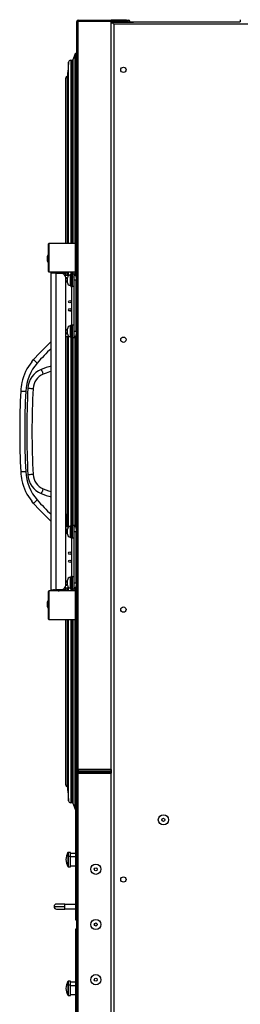
# Model space of a CAD drawing. Extents: x 1124 to 4468, y 364 to 3847.
# Drawn here: x 2176 to 2392, y 1375 to 2338 of the extents above; entities that cross this region are included whole.
import ezdxf

# ---------------------------------------------------------------- set-up
doc = ezdxf.new("R2010")
doc.units = 0
doc.linetypes.add('________________', pattern=[0])
doc.layers.get('0').update_dxf_attribs({"linetype": 'CONTINUOUS'})
for name, color, linetype in [('1', 7, 'CONTINUOUS'), ('10', 7, 'CONTINUOUS'), ('5', 7, 'CONTINUOUS'), ('6', 7, 'CONTINUOUS')]:
    doc.layers.add(name, color=color, linetype=linetype)

# ---------------------------------------------------------------- blocks, each defined once
blk = doc.blocks.new('D_FRAME_VIEW_7548')
at = {"layer": '1', "color": 110, "linetype": '________________'}
for p, q in [((2265.86, 369.6), (2265.86, 2334.4)), ((2265.86, 2334.4), (2267.07, 2334.4)), ((2267.07, 2334.4), (2267.06, 2334.4)), ((2267.07, 2334.4), (2267.07, 2335.28)), ((2267.07, 2335.28), (2287.57, 2335.28)), ((2268.26, 2333.2), (2267.07, 2334.4)), ((2268.26, 2333.2), (2268.26, 369.6)), ((2978.26, 2333.2), (2268.26, 2333.2)), ((2270.56, 2335.6), (2287.16, 2335.6)), ((2287.16, 2335.28), (2287.16, 2335.6)), ((2287.57, 2335.28), (2287.57, 2335.6)), ((2287.57, 2335.6), (2391.96, 2335.6)), ((2391.96, 2337.6), (2391.96, 2335.6))]:
    blk.add_line(p, q, dxfattribs=at)
for centre in [(2277.66, 2288.6), (2277.66, 2024.6), (2277.66, 1760.6), (2277.66, 1496.6)]:
    blk.add_circle(centre, 2.6, dxfattribs=at)
blk.add_arc((2270.56, 2332.4), 3.2, 90, 115.86406, dxfattribs=at)
at = {"layer": '10', "color": 110, "linetype": '________________'}
for p, q in [((2265.66, 1582.6), (2265.86, 1582.6)), ((2265.86, 1581.1), (2265.66, 1581.1)), ((2265.66, 1581.1), (2265.86, 1581.1)), ((2265.76, 1581.1), (2265.76, 1581.1)), ((2230.86, 1574.1), (2230.86, 1572.6)), ((2232.16, 1574.1), (2230.86, 1574.1)), ((2230.86, 1572.6), (2230.86, 1458.6)), ((2230.86, 1572.6), (2232.16, 1572.6)), ((2265.86, 1571.2), (2265.66, 1571.2)), ((2265.76, 1569), (2265.76, 1571.2)), ((2265.66, 1566.2), (2265.86, 1566.2)), ((2265.76, 1566.2), (2265.76, 1567.8)), ((2223.4, 1519), (2223.4, 1522.87)), ((2223.82, 1523.1), (2223.81, 1523.1)), ((2223.82, 1519.1), (2223.82, 1523.1)), ((2225.91, 1523.1), (2223.82, 1523.1)), ((2225.91, 1519.1), (2225.91, 1523.1)), ((2230.86, 1522.1), (2225.91, 1522.1)), ((2223.82, 1519.1), (2223.4, 1519)), ((2223.4, 1519), (2223.4, 1509.98)), ((2223.82, 1509.1), (2223.82, 1519.1)), ((2225.91, 1519.1), (2223.82, 1519.1)), ((2225.91, 1509.1), (2225.91, 1519.1)), ((2230.86, 1518.67), (2225.91, 1518.67)), ((2223.4, 1509.98), (2223.4, 1509.33)), ((2223.81, 1509.1), (2223.82, 1509.1)), ((2223.82, 1509.1), (2225.91, 1509.1)), ((2225.91, 1510.1), (2230.86, 1510.1)), ((2209.86, 1470.1), (2220.36, 1470.1)), ((2220.36, 1472.6), (2212.36, 1472.6)), ((2212.36, 1467.6), (2220.36, 1467.6)), ((2220.36, 1470.1), (2220.36, 1472.6)), ((2220.36, 1472.6), (2230.86, 1472.6)), ((2220.36, 1467.6), (2220.36, 1470.1)), ((2230.86, 1467.6), (2220.36, 1467.6)), ((2232.16, 1458.6), (2230.86, 1458.6)), ((2230.86, 1458.6), (2230.86, 1457.1)), ((2230.86, 1457.1), (2232.16, 1457.1)), ((2230.86, 1448.1), (2230.86, 1446.6)), ((2232.16, 1448.1), (2230.86, 1448.1)), ((2230.86, 1446.6), (2230.86, 1332.6)), ((2230.86, 1446.6), (2232.16, 1446.6)), ((2223.4, 1393), (2223.4, 1396.87)), ((2223.82, 1397.1), (2223.81, 1397.1)), ((2223.82, 1393.1), (2223.82, 1397.1)), ((2225.91, 1397.1), (2223.82, 1397.1)), ((2225.91, 1393.1), (2225.91, 1397.1)), ((2223.82, 1393.1), (2223.4, 1393)), ((2223.4, 1393), (2223.4, 1383.98)), ((2223.82, 1383.1), (2223.82, 1393.1)), ((2225.91, 1393.1), (2223.82, 1393.1)), ((2230.86, 1396.1), (2225.91, 1396.1)), ((2225.91, 1383.1), (2225.91, 1393.1)), ((2230.86, 1392.67), (2225.91, 1392.67)), ((2223.4, 1383.98), (2223.4, 1383.33)), ((2223.81, 1383.1), (2223.82, 1383.1)), ((2223.82, 1383.1), (2225.91, 1383.1)), ((2225.91, 1384.1), (2230.86, 1384.1))]:
    blk.add_line(p, q, dxfattribs=at)
for radius in [5, 1.51]:
    blk.add_circle((2316.76, 1555), radius, dxfattribs=at)
for centre, radius, start, end in [((2264.36, 1584.1), 1.5, 330.07357, 0), ((2233.91, 1516.1), 12.5, 147.20634, 180), ((2223.82, 1522.6), 0.5, 89.99719, 147.29131), ((2231.92, 1516.14), 10.51, 180.23261, 215.85785), ((2233.91, 1516.1), 12.5, 180, 212.7939), ((2223.82, 1509.6), 0.5, 212.71448, 269.9992), ((2212.36, 1470.1), 2.5, 90, 180), ((2212.36, 1470.1), 2.5, 180, 270), ((2233.91, 1390.1), 12.5, 147.2038, 180), ((2223.82, 1396.6), 0.5, 89.9992, 147.228), ((2231.92, 1390.14), 10.51, 180.23261, 215.85785), ((2233.91, 1390.1), 12.5, 180, 212.7939), ((2223.82, 1383.6), 0.5, 212.71448, 269.9992)]:
    blk.add_arc(centre, radius, start, end, dxfattribs=at)
at = {"layer": '5', "color": 110, "linetype": '________________'}
for p, q in [((2232.16, 1604.15), (2232.16, 2335.9)), ((2232.16, 2335.9), (2233.36, 2335.9)), ((2233.36, 2337.1), (2233.36, 2335.9)), ((2233.46, 2337.1), (2233.36, 2337.1)), ((2233.36, 1604.15), (2233.36, 2335.9)), ((2233.36, 2335.9), (2233.46, 2335.9)), ((2233.46, 2337.1), (2265.66, 2337.1)), ((2233.46, 2337.1), (2233.46, 2335.9)), ((2265.66, 2335.9), (2233.46, 2335.9)), ((2265.66, 2337.1), (2265.66, 2335.9)), ((2280.66, 2337.1), (2265.66, 2337.1)), ((2265.66, 1604.15), (2265.66, 2335.9)), ((2280.66, 2335.9), (2265.66, 2335.9)), ((2280.66, 2337.1), (2280.66, 2335.9)), ((2280.66, 2337.1), (2282.66, 2337.1)), ((2280.66, 2335.9), (2282.66, 2335.9)), ((2282.66, 2335.9), (2282.66, 2335.6)), ((2283.86, 2335.9), (2283.86, 2335.6)), ((2265.66, 2329.4), (2265.86, 2329.4)), ((2265.86, 2328.2), (2265.66, 2328.2)), ((2265.66, 2328.2), (2265.86, 2328.2)), ((2231.66, 2087.8), (2232.16, 2087.8)), ((2231.66, 2087.05), (2231.66, 2087.8)), ((2231.66, 2087.05), (2232.16, 2087.05)), ((2231.66, 2083.55), (2231.66, 2087.05)), ((2231.66, 2082.05), (2231.66, 2083.55)), ((2231.66, 2083.55), (2232.16, 2083.55)), ((2231.66, 2082.05), (2232.16, 2082.05)), ((2231.66, 2078.55), (2231.66, 2082.05)), ((2231.66, 2078.55), (2232.16, 2078.55)), ((2231.66, 2077.8), (2231.66, 2078.55)), ((2231.66, 2077.8), (2232.16, 2077.8)), ((2231.66, 2037.8), (2232.16, 2037.8)), ((2231.66, 2037.05), (2231.66, 2037.8)), ((2231.66, 2037.05), (2232.16, 2037.05)), ((2231.66, 2033.55), (2231.66, 2037.05)), ((2231.66, 2033.55), (2232.16, 2033.55)), ((2231.66, 2032.05), (2231.66, 2033.55)), ((2231.66, 2032.05), (2232.16, 2032.05)), ((2231.66, 2028.55), (2231.66, 2032.05)), ((2231.66, 2028.55), (2232.16, 2028.55)), ((2231.66, 2027.8), (2231.66, 2028.55)), ((2231.66, 2027.8), (2232.16, 2027.8)), ((2231.66, 1841.8), (2232.16, 1841.8)), ((2231.66, 1841.05), (2231.66, 1841.8)), ((2231.66, 1841.05), (2232.16, 1841.05)), ((2231.66, 1837.55), (2231.66, 1841.05)), ((2231.66, 1837.55), (2232.16, 1837.55)), ((2231.66, 1836.05), (2231.66, 1837.55)), ((2231.66, 1836.05), (2232.16, 1836.05)), ((2231.66, 1832.55), (2231.66, 1836.05)), ((2231.66, 1832.55), (2232.16, 1832.55)), ((2231.66, 1831.8), (2231.66, 1832.55)), ((2231.66, 1831.8), (2232.16, 1831.8)), ((2231.66, 1791.8), (2232.16, 1791.8)), ((2231.66, 1791.05), (2231.66, 1791.8)), ((2231.66, 1791.05), (2232.16, 1791.05)), ((2231.66, 1787.55), (2231.66, 1791.05)), ((2231.66, 1787.55), (2232.16, 1787.55)), ((2231.66, 1786.05), (2231.66, 1787.55)), ((2231.66, 1786.05), (2232.16, 1786.05)), ((2231.66, 1782.55), (2231.66, 1786.05)), ((2231.66, 1782.55), (2232.16, 1782.55)), ((2231.66, 1781.8), (2231.66, 1782.55)), ((2231.66, 1781.8), (2232.16, 1781.8)), ((2265.66, 1746.73), (2265.86, 1746.93)), ((2265.66, 1736.13), (2265.86, 1736.13)), ((2265.66, 1735.24), (2265.86, 1735.24)), ((2232.16, 1604.15), (2233.36, 1604.15)), ((2233.36, 1604.15), (2232.16, 1604.15)), ((2232.16, 1600.6), (2232.16, 1604.15)), ((2232.16, 1604.15), (2232.16, 1604.15)), ((2232.16, 1304.6), (2232.16, 1600.6)), ((2232.16, 1600.6), (2233.36, 1600.6)), ((2233.36, 1604.15), (2233.37, 1604.15)), ((2233.36, 1602.98), (2233.36, 1604.15)), ((2233.36, 1604.15), (2233.37, 1604.15)), ((2233.36, 1604.15), (2233.36, 1604.15)), ((2233.36, 1602.98), (2234.51, 1602.73)), ((2233.36, 1601.77), (2233.36, 1602.98)), ((2233.36, 1601.77), (2265.66, 1601.77)), ((2233.36, 1304.6), (2233.36, 1600.6)), ((2233.36, 1600.6), (2265.66, 1600.6)), ((2265.66, 1604.15), (2233.37, 1604.15)), ((2233.37, 1604.15), (2233.37, 1602.98)), ((2233.37, 1602.98), (2265.66, 1602.98)), ((2238.87, 1601.77), (2233.37, 1602.98)), ((2265.66, 1604.15), (2265.66, 1602.98)), ((2265.66, 1602.98), (2265.66, 1601.77)), ((2265.66, 1601.77), (2265.66, 1600.6)), ((2265.66, 1304.6), (2265.66, 1600.6)), ((2265.66, 1569), (2265.86, 1569)), ((2265.66, 1567.8), (2265.86, 1567.8))]:
    blk.add_line(p, q, dxfattribs=at)
for points in [[(2232.16, 1604.15), (2232.19, 1603.92), (2232.26, 1603.7), (2232.37, 1603.5), (2232.52, 1603.32), (2232.7, 1603.18), (2232.91, 1603.07), (2233.13, 1603), (2233.36, 1602.98)], [(2233.36, 1601.77), (2233.13, 1601.74), (2232.91, 1601.68), (2232.7, 1601.57), (2232.52, 1601.42), (2232.37, 1601.25), (2232.26, 1601.04), (2232.19, 1600.83), (2232.16, 1600.6)]]:
    blk.add_lwpolyline(points, dxfattribs=at)
for centre, radius in [((2250.66, 1506.6), 5), ((2250.66, 1506.6), 1.51), ((2250.66, 1452.6), 5), ((2250.66, 1452.6), 1.51), ((2250.66, 1398.6), 5), ((2250.66, 1398.6), 1.51)]:
    blk.add_circle(centre, radius, dxfattribs=at)
for centre, start, end in [((2233.36, 2335.9), 90, 180), ((2282.66, 2335.9), 0, 90)]:
    blk.add_arc(centre, 1.2, start, end, dxfattribs=at)
at = {"layer": '6', "color": 110, "linetype": '________________'}
for p, q in [((2230.52, 2304.24), (2228.18, 2298.45)), ((2230.52, 2118.8), (2230.52, 2304.24)), ((2231.02, 2304.55), (2231.02, 2118.64)), ((2231.6, 2304.5), (2231.02, 2304.55)), ((2231.6, 2117.8), (2231.6, 2304.5)), ((2232.06, 2117.8), (2232.06, 2304)), ((2232.06, 2304), (2232.06, 2241.66)), ((2224.06, 2296.07), (2223.26, 2286.11)), ((2224.06, 2118.8), (2224.06, 2296.07)), ((2226.21, 2297.91), (2226.21, 2118.8)), ((2227.17, 2297.83), (2226.21, 2297.91)), ((2227.17, 2118.8), (2227.17, 2297.83)), ((2228.18, 2298.45), (2228.18, 2118.8)), ((2223.26, 2282.65), (2222.86, 2282.3)), ((2223.26, 2286.11), (2223.26, 2118.8)), ((2223.26, 2286.03), (2223.26, 2286.03)), ((2223.26, 2282.65), (2223.26, 2286.03)), ((2223.26, 2286.03), (2223.26, 2118.8)), ((2221.26, 2118.8), (2221.26, 2280.26)), ((2222.86, 2118.8), (2222.86, 2282.3)), ((2232.16, 2241.61), (2232.06, 2241.66)), ((2204.86, 2118.8), (2204.36, 2118.3)), ((2204.86, 2118.8), (2204.86, 2090.8)), ((2230.86, 2118.8), (2204.86, 2118.8)), ((2230.86, 2090.8), (2230.86, 2118.8)), ((2231.36, 2118.3), (2230.86, 2118.8)), ((2204.36, 2091.3), (2204.36, 2118.3)), ((2231.36, 2118.3), (2231.36, 2091.3)), ((2231.56, 2117.8), (2231.36, 2117.8)), ((2231.56, 2117.8), (2231.56, 2091.8)), ((2231.56, 2117.8), (2231.56, 2091.8)), ((2231.76, 2117.8), (2231.56, 2117.8)), ((2231.76, 2117.8), (2231.76, 2091.8)), ((2231.76, 2117.8), (2231.76, 2091.8)), ((2231.96, 2117.8), (2231.76, 2117.8)), ((2231.96, 2117.8), (2231.96, 2091.8)), ((2231.96, 2117.8), (2231.96, 2091.8)), ((2232.16, 2117.8), (2231.96, 2117.8)), ((2203.56, 2105.15), (2203.56, 2106.24)), ((2203.56, 2101.36), (2203.56, 2105.15)), ((2204.86, 2090.8), (2204.36, 2091.3)), ((2213.86, 2090.8), (2204.86, 2090.8)), ((2206.86, 2090.8), (2206.86, 2089.8)), ((2214.86, 2090.8), (2213.86, 2090.8)), ((2230.86, 2090.8), (2214.86, 2090.8)), ((2220.5, 2089.8), (2220.5, 2090.8)), ((2221.31, 2089.8), (2221.31, 2090.8)), ((2221.86, 2089.8), (2221.86, 2090.8)), ((2222.86, 2087.8), (2222.86, 2090.8)), ((2223.26, 2090.8), (2223.26, 2087.8)), ((2223.26, 2090.8), (2223.26, 2087.8)), ((2224.06, 2087.8), (2224.06, 2090.8)), ((2226.21, 2090.8), (2226.21, 2088.05)), ((2227.17, 2088.9), (2227.17, 2090.8)), ((2228.18, 2090.8), (2228.18, 2088.8)), ((2230.52, 2087.8), (2230.52, 2090.8)), ((2231.36, 2091.3), (2230.86, 2090.8)), ((2231.02, 2090.96), (2231.02, 2087.8)), ((2231.56, 2091.8), (2231.36, 2091.8)), ((2231.76, 2091.8), (2231.56, 2091.8)), ((2231.6, 2085.8), (2231.6, 2091.8)), ((2231.96, 2091.8), (2231.76, 2091.8)), ((2232.16, 2091.8), (2231.96, 2091.8)), ((2232.06, 2087.8), (2232.06, 2091.8)), ((2206.86, 2089.8), (2207.06, 2089.8)), ((2207.06, 1779.8), (2207.06, 2089.8)), ((2211.66, 2089.8), (2207.06, 2089.8)), ((2210.04, 2089.8), (2209.36, 2089.8)), ((2211.66, 2089.8), (2211.66, 1779.8)), ((2211.66, 2089.8), (2212.64, 2089.8)), ((2212.64, 2089.8), (2216.08, 2089.8)), ((2216.08, 2089.8), (2216.36, 2089.8)), ((2216.36, 2089.8), (2220.5, 2089.8)), ((2219.36, 2088.8), (2219.36, 2089.8)), ((2221.31, 2089.8), (2220.5, 2089.8)), ((2220.76, 2087.8), (2224.62, 2087.8)), ((2221.26, 2087.8), (2221.26, 2089.8)), ((2221.31, 2089.8), (2221.86, 2089.8)), ((2221.36, 1784.8), (2221.36, 2084.8)), ((2222.96, 2080.7), (2222.96, 2085.24)), ((2222.96, 2080.36), (2222.96, 2080.7)), ((2225.77, 2088.05), (2225.77, 2078.27)), ((2226.26, 2088.05), (2225.77, 2088.05)), ((2226.26, 2088.9), (2226.26, 2085.65)), ((2227.76, 2088.9), (2226.26, 2088.9)), ((2227.76, 2085.99), (2226.26, 2085.65)), ((2227.76, 2085.78), (2226.26, 2085.43)), ((2226.26, 2085.65), (2226.26, 2085.43)), ((2226.26, 2085.43), (2226.26, 2076.7)), ((2227.76, 2085.99), (2227.76, 2088.9)), ((2229.36, 2088.8), (2227.76, 2088.8)), ((2227.76, 2085.94), (2227.76, 2085.99)), ((2227.76, 2085.94), (2227.76, 2085.8)), ((2227.76, 2076.7), (2227.76, 2085.78)), ((2229.36, 2087.8), (2229.36, 2088.8)), ((2229.36, 2087.8), (2231.36, 2087.8)), ((2229.36, 2082.8), (2229.36, 2087.8)), ((2231.36, 2082.8), (2229.36, 2082.8)), ((2229.36, 2032.8), (2229.36, 2082.8)), ((2231.36, 2087.8), (2231.36, 2082.8)), ((2231.66, 2085.8), (2231.36, 2085.8)), ((2231.36, 2032.8), (2231.36, 2082.8)), ((2225.77, 2078.27), (2225.77, 2077.55)), ((2225.77, 2077.55), (2226.26, 2077.55)), ((2226.26, 2076.7), (2227.76, 2076.7)), ((2227.36, 2038.9), (2227.36, 2076.7)), ((2227.76, 2076.8), (2229.36, 2076.8)), ((2231.36, 2079.8), (2231.66, 2079.8)), ((2231.6, 2035.8), (2231.6, 2079.8)), ((2232.06, 2037.8), (2232.06, 2077.8)), ((2225.56, 2052.8), (2224.61, 2052.8)), ((2222.86, 2031.26), (2222.86, 2033.33)), ((2222.96, 2030.7), (2222.96, 2035.24)), ((2225.77, 2038.05), (2225.77, 2028.27)), ((2226.26, 2038.05), (2225.77, 2038.05)), ((2226.26, 2038.9), (2226.26, 2035.65)), ((2227.76, 2038.9), (2226.26, 2038.9)), ((2227.76, 2035.99), (2226.26, 2035.65)), ((2227.76, 2035.78), (2226.26, 2035.43)), ((2226.26, 2035.65), (2226.26, 2035.43)), ((2226.26, 2035.43), (2226.26, 2026.7)), ((2227.76, 2035.99), (2227.76, 2038.9)), ((2229.36, 2038.8), (2227.76, 2038.8)), ((2227.76, 2035.94), (2227.76, 2035.99)), ((2227.76, 2035.94), (2227.76, 2035.8)), ((2227.76, 2026.7), (2227.76, 2035.78)), ((2229.36, 2032.8), (2231.36, 2032.8)), ((2229.36, 2027.8), (2229.36, 2032.8)), ((2231.66, 2035.8), (2231.36, 2035.8)), ((2231.36, 2032.8), (2231.36, 2027.8)), ((2221.36, 2027.8), (2224.62, 2027.8)), ((2222.86, 1841.8), (2222.86, 2027.8)), ((2222.96, 2030.36), (2222.96, 2030.7)), ((2223.26, 2027.8), (2223.26, 1841.8)), ((2223.26, 2027.8), (2223.26, 1841.8)), ((2224.06, 1841.8), (2224.06, 2027.8)), ((2225.77, 2028.27), (2225.77, 2027.55)), ((2225.77, 2027.55), (2226.26, 2027.55)), ((2226.21, 2027.55), (2226.21, 1842.05)), ((2226.26, 2026.7), (2227.76, 2026.7)), ((2227.17, 1842.9), (2227.17, 2026.7)), ((2227.76, 2026.8), (2229.36, 2026.8)), ((2228.18, 2026.8), (2228.18, 1842.8)), ((2229.36, 2027.63), (2229.36, 2027.8)), ((2231.36, 2027.8), (2229.36, 2027.8)), ((2229.36, 2026.8), (2229.36, 2027.63)), ((2230.52, 1841.8), (2230.52, 2027.8)), ((2231.02, 2027.8), (2231.02, 1841.8)), ((2231.36, 2029.8), (2231.66, 2029.8)), ((2231.6, 1839.8), (2231.6, 2029.8)), ((2232.06, 1841.8), (2232.06, 2027.8)), ((2188.08, 2003.02), (2189.85, 2005.12)), ((2189.85, 2005.12), (2195.77, 2011.57)), ((2189.85, 1864.48), (2188.08, 1866.58)), ((2221.36, 1854.05), (2222.56, 1854.05)), ((2222.56, 1841.8), (2222.56, 1854.05)), ((2221.36, 1841.8), (2224.62, 1841.8)), ((2225.77, 1842.05), (2225.77, 1838.68)), ((2226.26, 1842.05), (2225.77, 1842.05)), ((2226.26, 1842.9), (2226.26, 1830.7)), ((2227.76, 1842.9), (2226.26, 1842.9)), ((2227.76, 1830.7), (2227.76, 1842.9)), ((2229.36, 1842.8), (2227.76, 1842.8)), ((2229.36, 1841.8), (2229.36, 1842.8)), ((2229.36, 1841.8), (2231.36, 1841.8)), ((2229.36, 1836.8), (2229.36, 1841.8)), ((2231.36, 1841.8), (2231.36, 1836.8)), ((2231.66, 1839.8), (2231.36, 1839.8)), ((2222.56, 1835.83), (2222.56, 1838.77)), ((2222.86, 1836.26), (2222.86, 1838.33)), ((2222.96, 1837.67), (2222.96, 1839.24)), ((2222.96, 1834.36), (2222.96, 1837.67)), ((2225.77, 1838.68), (2225.77, 1831.55)), ((2225.77, 1831.55), (2226.26, 1831.55)), ((2226.26, 1830.7), (2227.76, 1830.7)), ((2227.36, 1792.9), (2227.36, 1830.7)), ((2227.76, 1830.8), (2229.36, 1830.8)), ((2231.36, 1836.8), (2229.36, 1836.8)), ((2229.36, 1786.8), (2229.36, 1836.8)), ((2231.36, 1786.8), (2231.36, 1836.8)), ((2231.36, 1833.8), (2231.66, 1833.8)), ((2231.6, 1789.8), (2231.6, 1833.8)), ((2232.06, 1791.8), (2232.06, 1831.8)), ((2225.77, 1792.05), (2225.77, 1789.38)), ((2226.26, 1792.05), (2225.77, 1792.05)), ((2226.26, 1792.9), (2226.26, 1780.7)), ((2227.76, 1792.9), (2226.26, 1792.9)), ((2227.76, 1780.7), (2227.76, 1792.9)), ((2229.36, 1792.8), (2227.76, 1792.8)), ((2220.76, 1781.8), (2224.62, 1781.8)), ((2221.26, 1779.8), (2221.26, 1781.8)), ((2222.86, 1778.8), (2222.86, 1781.8)), ((2222.96, 1788), (2222.96, 1789.24)), ((2222.96, 1784.36), (2222.96, 1788)), ((2223.26, 1781.8), (2223.26, 1778.8)), ((2223.26, 1781.8), (2223.26, 1778.8)), ((2224.06, 1778.8), (2224.06, 1781.8)), ((2225.77, 1789.38), (2225.77, 1781.55)), ((2229.36, 1786.8), (2231.36, 1786.8)), ((2229.36, 1781.8), (2229.36, 1786.8)), ((2229.36, 1780.8), (2229.36, 1781.8)), ((2231.36, 1781.8), (2229.36, 1781.8)), ((2230.52, 1778.8), (2230.52, 1781.8)), ((2231.02, 1781.8), (2231.02, 1778.62)), ((2231.66, 1789.8), (2231.36, 1789.8)), ((2231.36, 1786.8), (2231.36, 1781.8)), ((2231.36, 1783.8), (2231.66, 1783.8)), ((2231.6, 1777.8), (2231.6, 1783.8)), ((2232.06, 1777.8), (2232.06, 1781.8)), ((2204.36, 1778.3), (2204.86, 1778.8)), ((2204.36, 1751.3), (2204.36, 1778.3)), ((2204.86, 1778.8), (2204.86, 1750.8)), ((2213.86, 1778.8), (2204.86, 1778.8)), ((2206.99, 1779.8), (2206.86, 1779.8)), ((2206.86, 1779.8), (2206.86, 1778.8)), ((2207.06, 1779.8), (2206.99, 1779.8)), ((2207.06, 1779.8), (2207.09, 1779.8)), ((2207.09, 1779.8), (2211.66, 1779.8)), ((2210.32, 1779.8), (2209.36, 1779.8)), ((2211.66, 1779.8), (2212.64, 1779.8)), ((2216.08, 1779.8), (2212.64, 1779.8)), ((2213.86, 1778.8), (2214.86, 1778.8)), ((2230.86, 1778.8), (2214.86, 1778.8)), ((2216.08, 1779.8), (2216.36, 1779.8)), ((2221.86, 1779.8), (2216.36, 1779.8)), ((2219.36, 1779.8), (2218.41, 1779.8)), ((2219.36, 1779.8), (2219.36, 1780.8)), ((2221.86, 1778.8), (2221.86, 1779.8)), ((2225.77, 1781.55), (2226.26, 1781.55)), ((2226.21, 1781.55), (2226.21, 1778.8)), ((2226.26, 1780.7), (2227.76, 1780.7)), ((2227.17, 1778.8), (2227.17, 1780.7)), ((2227.76, 1780.8), (2229.36, 1780.8)), ((2228.18, 1780.8), (2228.18, 1778.8)), ((2230.86, 1750.8), (2230.86, 1778.8)), ((2230.86, 1778.8), (2231.36, 1778.3)), ((2231.36, 1778.3), (2231.36, 1751.3)), ((2231.56, 1777.8), (2231.36, 1777.8)), ((2231.56, 1777.8), (2231.56, 1751.8)), ((2231.76, 1777.8), (2231.56, 1777.8)), ((2231.56, 1777.8), (2231.56, 1751.8)), ((2231.76, 1777.8), (2231.76, 1751.8)), ((2231.96, 1777.8), (2231.76, 1777.8)), ((2231.76, 1777.8), (2231.76, 1751.8)), ((2231.96, 1777.8), (2231.96, 1751.8)), ((2232.16, 1777.8), (2231.96, 1777.8)), ((2231.96, 1777.8), (2231.96, 1751.8)), ((2203.56, 1765.93), (2203.56, 1768.24)), ((2203.56, 1763.36), (2203.56, 1765.93)), ((2204.36, 1751.3), (2204.86, 1750.8)), ((2204.86, 1750.8), (2230.86, 1750.8)), ((2221.26, 1589.34), (2221.26, 1750.8)), ((2222.86, 1587.3), (2222.86, 1750.8)), ((2223.26, 1750.8), (2223.26, 1683.79)), ((2223.26, 1750.8), (2223.26, 1583.57)), ((2224.06, 1676.66), (2224.06, 1750.8)), ((2226.21, 1750.8), (2226.21, 1571.69)), ((2227.17, 1675.41), (2227.17, 1750.8)), ((2228.18, 1750.8), (2228.18, 1571.14)), ((2230.52, 1670.83), (2230.52, 1750.8)), ((2230.86, 1750.8), (2231.36, 1751.3)), ((2231.02, 1750.96), (2231.02, 1574.05)), ((2231.36, 1751.8), (2231.56, 1751.8)), ((2231.56, 1751.8), (2231.76, 1751.8)), ((2231.6, 1574.05), (2231.6, 1751.8)), ((2231.76, 1751.8), (2231.96, 1751.8)), ((2231.96, 1751.8), (2232.16, 1751.8)), ((2232.06, 1574.05), (2232.06, 1751.8)), ((2223.26, 1683.79), (2223.26, 1583.49)), ((2224.06, 1573.52), (2224.06, 1676.66)), ((2227.17, 1571.77), (2227.17, 1675.41)), ((2230.52, 1565.36), (2230.52, 1670.83)), ((2232.06, 1627.94), (2232.16, 1627.99)), ((2232.06, 1627.94), (2232.06, 1574.05)), ((2222.86, 1587.3), (2223.26, 1586.95)), ((2223.26, 1583.57), (2223.26, 1586.95)), ((2223.26, 1583.49), (2224.06, 1573.52)), ((2226.21, 1571.69), (2227.17, 1571.77)), ((2228.18, 1571.14), (2230.52, 1565.36))]:
    blk.add_line(p, q, dxfattribs=at)
for points in [[(2195.77, 2011.57), (2201.45, 2017.42), (2207.06, 2022.9)], [(2189.85, 2005.12), (2189.91, 2005.04), (2190.1, 2004.85), (2190.43, 2004.54), (2190.88, 2004.12), (2191.42, 2003.62), (2192.05, 2003.05), (2192.73, 2002.43), (2193.45, 2001.79)], [(2197.34, 1995.48), (2197.71, 1994.57), (2198.07, 1993.7), (2198.41, 1992.89), (2198.71, 1992.19), (2198.97, 1991.61), (2199.16, 1991.19), (2199.29, 1990.93), (2199.35, 1990.85)], [(2207.04, 1993.52), (2205.41, 1993.03), (2202.29, 1991.98), (2199.35, 1990.85)], [(2177.24, 1974.33), (2177.33, 1974.32), (2177.61, 1974.31), (2178.05, 1974.28), (2178.66, 1974.25), (2179.39, 1974.21), (2180.23, 1974.17), (2181.15, 1974.13), (2182.1, 1974.08)], [(2184.26, 1977.14), (2185.26, 1977.09), (2186.21, 1977.04), (2187.1, 1976.99), (2187.88, 1976.95), (2188.52, 1976.92), (2188.99, 1976.9), (2189.29, 1976.88), (2189.39, 1976.88)], [(2182.1, 1895.52), (2181.15, 1895.47), (2180.23, 1895.43), (2179.39, 1895.38), (2178.66, 1895.35), (2178.05, 1895.32), (2177.61, 1895.29), (2177.33, 1895.28), (2177.24, 1895.27)], [(2189.39, 1892.72), (2189.29, 1892.72), (2188.99, 1892.7), (2188.52, 1892.68), (2187.88, 1892.65), (2187.1, 1892.6), (2186.21, 1892.56), (2185.26, 1892.51), (2184.26, 1892.45)], [(2199.35, 1878.75), (2199.29, 1878.67), (2199.16, 1878.41), (2198.97, 1877.98), (2198.71, 1877.41), (2198.41, 1876.7), (2198.07, 1875.9), (2197.71, 1875.03), (2197.34, 1874.12)], [(2199.35, 1878.75), (2201.85, 1877.78), (2204.47, 1876.87), (2207.06, 1876.07)], [(2193.45, 1867.81), (2192.73, 1867.16), (2192.05, 1866.55), (2191.42, 1865.98), (2190.88, 1865.48), (2190.43, 1865.06), (2190.1, 1864.75), (2189.91, 1864.55), (2189.85, 1864.48)], [(2207.06, 1846.7), (2201.45, 1852.18), (2195.53, 1858.28), (2189.85, 1864.48)]]:
    blk.add_lwpolyline(points, dxfattribs=at)
for centre in [(2225.36, 2061.8), (2225.36, 2053.8), (2225.36, 1815.8), (2225.36, 1807.8)]:
    blk.add_circle(centre, 1.25, dxfattribs=at)
for centre, radius, start, end in [((2230.98, 2304.05), 0.5, 85.42608, 157.97889), ((2231.56, 2304), 0.5, 0, 85.42608), ((2226.05, 2295.92), 2, 85.42608, 175.42608), ((2227.25, 2298.83), 1, 265.42608, 337.97889), ((2224.26, 2286.03), 1, 175.42608, 180), ((2223.36, 2280.26), 2.1, 103.77415, 180), ((2206.37, 2106.24), 2.81, 135.66799, 180), ((2206.37, 2101.36), 2.81, 180, 224.33201), ((2216.36, 2084.8), 5, 0, 90), ((2220.76, 2077.8), 10, 90, 92.25909), ((2220.86, 2083.3), 2.25, 21.03947, 78.46), ((2220.86, 2083.3), 2.25, 282.83959, 338.96053), ((2225.77, 2085.24), 2.81, 90, 180), ((2225.77, 2080.36), 2.81, 180, 270), ((2225.56, 2055.8), 3, 270, 282.4086), ((2220.86, 2032.3), 2.25, 21.03947, 77.16041), ((2225.77, 2035.24), 2.81, 90, 180), ((2220.86, 2032.3), 2.25, 282.83959, 338.96053), ((2225.77, 2030.36), 2.81, 180, 270), ((2413.7, 1805.54), 295, 134.47219, 138.29834), ((2227.18, 1971.86), 50, 141.4443, 167.47904), ((2227.05, 1971.86), 45, 138.29834, 177.1679), ((2205.23, 1976.02), 21, 112.08003, 176.93906), ((2229.29, 1916.72), 85, 105.16012, 112.08003), ((2205.36, 1976.02), 16, 112.08003, 176.93906), ((2976.26, 1934.8), 800, 177.1679, 182.8321), ((2227.18, 1971.86), 50, 167.47904, 177.1679), ((2976.13, 1934.8), 793, 176.93906, 183.06094), ((2976.26, 1934.8), 788, 176.93906, 183.06094), ((2976.13, 1934.8), 795, 177.1679, 182.8321), ((2227.18, 1897.74), 50, 182.8321, 192.52096), ((2227.05, 1897.74), 45, 182.8321, 221.70166), ((2205.23, 1893.58), 21, 183.06094, 247.91997), ((2205.36, 1893.58), 16, 183.06094, 247.91997), ((2227.18, 1897.74), 50, 192.52096, 218.55568), ((2229.29, 1952.88), 85, 247.91997, 254.83816), ((2413.7, 2064.06), 295, 221.70166, 225.53301), ((2220.86, 1837.3), 2.25, 21.03947, 77.16041), ((2225.77, 1839.24), 2.81, 90, 180), ((2220.86, 1837.3), 2.25, 282.83959, 338.96053), ((2225.77, 1834.36), 2.81, 180, 270), ((2225.77, 1789.24), 2.81, 90, 180), ((2216.36, 1784.8), 5, 270, 0), ((2220.76, 1791.8), 10, 267.74091, 270), ((2220.86, 1786.3), 2.25, 281.53999, 338.96053), ((2220.86, 1786.3), 2.25, 21.03947, 77.16041), ((2225.77, 1784.36), 2.81, 180, 270), ((2206.37, 1768.24), 2.81, 135.66799, 180), ((2206.37, 1763.36), 2.81, 180, 224.33201), ((2223.36, 1589.34), 2.1, 180, 256.22585), ((2224.26, 1583.57), 1, 180, 184.57392), ((2226.05, 1573.68), 2, 184.57392, 274.57392), ((2227.25, 1570.77), 1, 22.02111, 94.57392), ((2230.98, 1565.55), 0.5, 202.02111, 256.53926)]:
    blk.add_arc(centre, radius, start, end, dxfattribs=at)

msp = doc.modelspace()

# ---------------------------------------------------------------- block references
at = {"color": 7, "linetype": '________________'}
msp.add_blockref('D_FRAME_VIEW_7548', (0, 0), dxfattribs=at)

doc.saveas('drawing.dxf')
